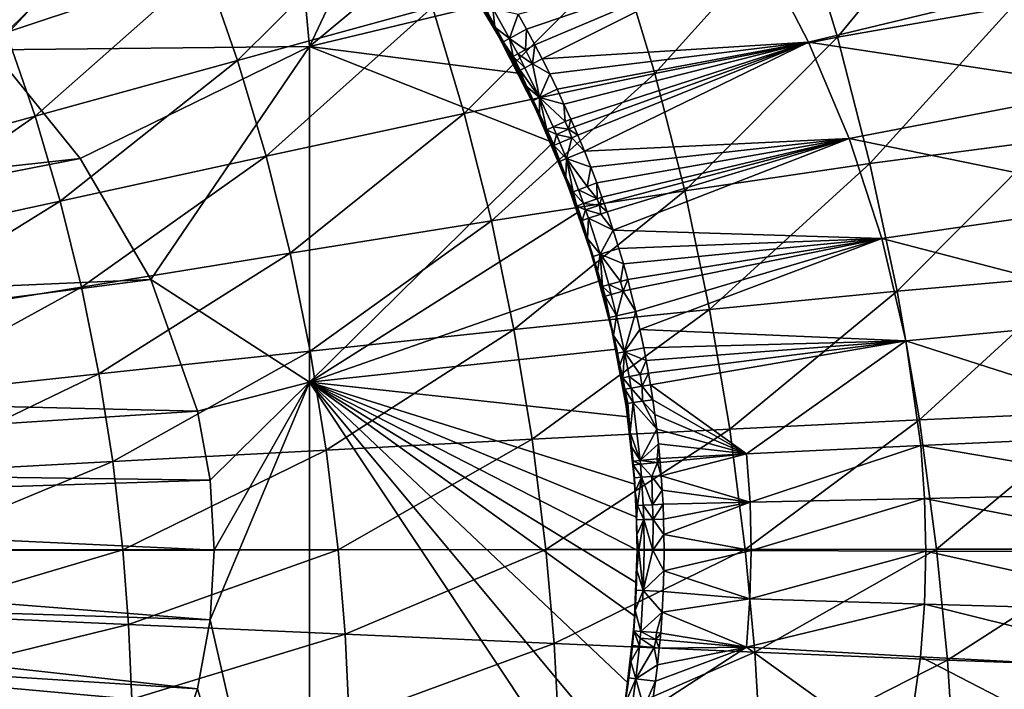
# Model space of a CAD drawing. Extents: x -280 to 280, y -185 to 185.
# Drawn here: x 111 to 181, y -10 to 37 of the extents above; entities that cross this region are included whole.
import ezdxf

# ---------------------------------------------------------------- set-up
doc = ezdxf.new("R2010")
doc.units = 0
doc.layers.get('0').update_dxf_attribs({"linetype": 'CONTINUOUS'})

msp = doc.modelspace()

# ---------------------------------------------------------------- linework, layer by layer
for points in [[(129.293, 57.257, 0.791), (108.8, 35.268, 0.791), (101.628, 42.139, 0.791)], [(108.8, 35.268, 0.791), (129.293, 57.257, 0.791), (131.308, 35.5, 0.791)], [(129.293, 57.257, 0.791), (137.243, 48.026, 0.791), (131.308, 35.5, 0.791)], [(121.242, 47.755, 75.647), (107.454, 42.31, 68.264), (109.791, 36.493, 68.36)], [(121.242, 47.755, 75.647), (109.791, 36.493, 68.36), (123.883, 41.196, 75.763)], [(131.308, 35.5, 0.791), (137.243, 48.026, 0.791), (140.651, 43.271, 0.791)], [(178.303, 47.69, 115.099), (166.087, 44.98, 104.058), (168.779, 36.152, 104.136)], [(178.303, 47.69, 115.099), (168.779, 36.152, 104.136), (181.203, 38.338, 115.142)], [(137.461, 45.687, 84.229), (123.883, 41.196, 75.763), (126.212, 34.513, 75.865)], [(137.461, 45.687, 84.229), (126.212, 34.513, 75.865), (140.051, 38.282, 84.343)], [(166.087, 44.98, 104.058), (153.347, 41.805, 93.777), (155.824, 33.593, 93.874)], [(166.087, 44.98, 104.058), (155.824, 33.593, 93.874), (168.779, 36.152, 104.136)], [(140.651, 43.271, 0.791), (143.676, 38.45, 0.791), (131.308, 35.5, 0.791)], [(146.316, 33.584, 0.791), (143.676, 38.45, 0.791), (141.276, 42.048, 4.763)], [(146.316, 33.584, 0.791), (141.276, 42.048, 4.763), (144.351, 36.998, 4.737)], [(141.276, 42.048, 4.763), (143.696, 38.136, 6.052), (144.351, 36.998, 4.737)], [(146.714, 36.728, 12.213), (146.12, 37.801, 12.21), (163.328, 42.396, 26.732)], [(147.309, 35.617, 12.215), (146.714, 36.728, 12.213), (163.328, 42.396, 26.732)], [(147.309, 35.617, 12.215), (163.328, 42.396, 26.732), (147.827, 34.618, 12.218)], [(166.722, 35.819, 26.964), (147.827, 34.618, 12.218), (163.328, 42.396, 26.732)], [(163.328, 42.396, 26.732), (184.943, 40.202, 44.366), (166.722, 35.819, 26.964)], [(153.347, 41.805, 93.777), (140.051, 38.282, 84.343), (142.304, 30.755, 84.441)], [(153.347, 41.805, 93.777), (142.304, 30.755, 84.441), (155.824, 33.593, 93.874)], [(123.883, 41.196, 75.763), (109.791, 36.493, 68.36), (111.849, 30.566, 68.445)], [(123.883, 41.196, 75.763), (111.849, 30.566, 68.445), (126.212, 34.513, 75.865)], [(166.722, 35.819, 26.964), (184.943, 40.202, 44.366), (188.216, 32.553, 44.824)], [(131.308, 35.5, 0.791), (143.676, 38.45, 0.791), (146.316, 33.584, 0.791)], [(140.051, 38.282, 84.343), (126.212, 34.513, 75.865), (128.234, 27.72, 75.952)], [(140.051, 38.282, 84.343), (128.234, 27.72, 75.952), (142.304, 30.755, 84.441)], [(144.351, 36.998, 4.737), (143.696, 38.136, 6.052), (146.524, 32.897, 6.028)], [(143.877, 37.915, 8.442), (146.524, 32.897, 6.028), (143.696, 38.136, 6.052)], [(144.334, 38.183, 10.534), (144.472, 36.871, 8.439), (143.877, 37.915, 8.442)], [(146.524, 32.897, 6.028), (143.877, 37.915, 8.442), (144.472, 36.871, 8.439)], [(145.516, 36.074, 10.534), (144.472, 36.871, 8.439), (144.334, 38.183, 10.534)], [(145.516, 36.074, 10.534), (144.334, 38.183, 10.534), (146.12, 37.801, 12.21)], [(145.516, 36.074, 10.534), (146.12, 37.801, 12.21), (146.714, 36.728, 12.213)], [(181.203, 38.338, 115.142), (168.779, 36.152, 104.136), (171.087, 27.205, 104.199)], [(181.203, 38.338, 115.142), (171.087, 27.205, 104.199), (183.696, 28.858, 115.175)], [(109.791, 36.493, 68.36), (97, 26.494, 62.197), (111.849, 30.566, 68.445)], [(148.575, 28.692, 0.791), (146.316, 33.584, 0.791), (144.351, 36.998, 4.737)], [(148.575, 28.692, 0.791), (144.351, 36.998, 4.737), (147.041, 31.838, 4.708)], [(144.351, 36.998, 4.737), (146.524, 32.897, 6.028), (147.041, 31.838, 4.708)], [(145.516, 36.074, 10.534), (145.053, 35.82, 8.436), (144.472, 36.871, 8.439)], [(146.524, 32.897, 6.028), (144.472, 36.871, 8.439), (145.053, 35.82, 8.436)], [(146.714, 36.728, 12.213), (146.639, 35.264, 11.472), (145.516, 36.074, 10.534)], [(146.639, 35.264, 11.472), (146.714, 36.728, 12.213), (147.309, 35.617, 12.215)], [(145.516, 36.074, 10.534), (145.759, 34.799, 9.485), (145.053, 35.82, 8.436)], [(145.759, 34.799, 9.485), (145.634, 34.732, 8.433), (145.053, 35.82, 8.436)], [(146.524, 32.897, 6.028), (145.053, 35.82, 8.436), (145.634, 34.732, 8.433)], [(146.639, 35.264, 11.472), (146.1, 34.98, 10.534), (145.516, 36.074, 10.534)], [(145.759, 34.799, 9.485), (145.516, 36.074, 10.534), (146.1, 34.98, 10.534)], [(148.362, 33.552, 12.221), (147.827, 34.618, 12.218), (166.722, 35.819, 26.964)], [(148.882, 32.478, 12.223), (148.362, 33.552, 12.221), (166.722, 35.819, 26.964)], [(166.722, 35.819, 26.964), (149.376, 31.419, 12.226), (148.882, 32.478, 12.223)], [(149.376, 31.419, 12.226), (166.722, 35.819, 26.964), (149.856, 30.354, 12.229)], [(150.099, 29.799, 12.23), (149.856, 30.354, 12.229), (166.722, 35.819, 26.964)], [(166.722, 35.819, 26.964), (150.354, 29.204, 12.232), (150.099, 29.799, 12.23)], [(150.354, 29.204, 12.232), (166.722, 35.819, 26.964), (150.825, 28.07, 12.235)], [(169.607, 28.977, 27.184), (150.825, 28.07, 12.235), (166.722, 35.819, 26.964)], [(168.779, 36.152, 104.136), (155.824, 33.593, 93.874), (157.943, 25.272, 93.951)], [(168.779, 36.152, 104.136), (157.943, 25.272, 93.951), (171.087, 27.205, 104.199)], [(166.722, 35.819, 26.964), (188.216, 32.553, 44.824), (169.607, 28.977, 27.184)], [(54.392, 20.885, 44.03), (108.8, 35.268, 0.791), (115.053, 27.557, 0.791)], [(108.8, 35.268, 0.791), (131.308, 35.5, 0.791), (115.053, 27.557, 0.791)], [(131.308, 35.5, 0.791), (120.058, 18.989, 0.791), (115.053, 27.557, 0.791)], [(131.308, 11.7, 0.791), (120.058, 18.989, 0.791), (131.308, 35.5, 0.791)], [(131.308, 35.5, 0.791), (146.316, 33.584, 0.791), (148.575, 28.692, 0.791)], [(131.308, 35.5, 0.791), (148.575, 28.692, 0.791), (131.308, 11.7, 0.791)], [(145.759, 34.799, 9.485), (146.1, 34.98, 10.534), (146.608, 33.995, 10.535)], [(146.1, 34.98, 10.534), (146.639, 35.264, 11.472), (147.151, 34.273, 11.473)], [(146.1, 34.98, 10.534), (147.151, 34.273, 11.473), (146.608, 33.995, 10.535)], [(147.151, 34.273, 11.473), (146.639, 35.264, 11.472), (147.309, 35.617, 12.215)], [(147.151, 34.273, 11.473), (147.309, 35.617, 12.215), (147.827, 34.618, 12.218)], [(126.212, 34.513, 75.865), (111.849, 30.566, 68.445), (113.63, 24.544, 68.518)], [(126.212, 34.513, 75.865), (113.63, 24.544, 68.518), (128.234, 27.72, 75.952)], [(146.139, 33.754, 8.429), (145.634, 34.732, 8.433), (145.759, 34.799, 9.485)], [(145.634, 34.732, 8.433), (146.139, 33.754, 8.429), (146.524, 32.897, 6.028)], [(146.139, 33.754, 8.429), (145.759, 34.799, 9.485), (146.264, 33.819, 9.483)], [(145.759, 34.799, 9.485), (146.608, 33.995, 10.535), (146.264, 33.819, 9.483)], [(147.151, 34.273, 11.473), (147.642, 31.888, 10.535), (146.608, 33.995, 10.535)], [(147.151, 34.273, 11.473), (147.827, 34.618, 12.218), (148.362, 33.552, 12.221)], [(147.151, 34.273, 11.473), (148.362, 33.552, 12.221), (147.642, 31.888, 10.535)], [(155.824, 33.593, 93.874), (142.304, 30.755, 84.441), (144.227, 23.13, 84.52)], [(155.824, 33.593, 93.874), (144.227, 23.13, 84.52), (157.943, 25.272, 93.951)], [(146.264, 33.819, 9.483), (146.661, 32.71, 8.426), (146.139, 33.754, 8.429)], [(146.661, 32.71, 8.426), (146.524, 32.897, 6.028), (146.139, 33.754, 8.429)], [(147.642, 31.888, 10.535), (146.264, 33.819, 9.483), (146.608, 33.995, 10.535)], [(146.661, 32.71, 8.426), (146.264, 33.819, 9.483), (147.642, 31.888, 10.535)], [(148.882, 32.478, 12.223), (147.642, 31.888, 10.535), (148.362, 33.552, 12.221)], [(147.041, 31.838, 4.708), (146.524, 32.897, 6.028), (148.952, 27.536, 6.001)], [(146.524, 32.897, 6.028), (147.168, 31.659, 8.423), (148.952, 27.536, 6.001)], [(147.168, 31.659, 8.423), (146.524, 32.897, 6.028), (146.661, 32.71, 8.426)], [(147.642, 31.888, 10.535), (147.168, 31.659, 8.423), (146.661, 32.71, 8.426)], [(148.882, 32.478, 12.223), (149.376, 31.419, 12.226), (147.642, 31.888, 10.535)], [(169.607, 28.977, 27.184), (188.216, 32.553, 44.824), (190.867, 24.621, 45.23)], [(150.458, 23.793, 0.791), (148.575, 28.692, 0.791), (147.041, 31.838, 4.708)], [(150.458, 23.793, 0.791), (147.041, 31.838, 4.708), (149.334, 26.585, 4.677)], [(147.041, 31.838, 4.708), (148.952, 27.536, 6.001), (149.334, 26.585, 4.677)], [(147.642, 31.888, 10.535), (147.65, 30.623, 8.419), (147.168, 31.659, 8.423)], [(147.168, 31.659, 8.423), (147.65, 30.623, 8.419), (148.952, 27.536, 6.001)], [(148.16, 29.6, 8.987), (147.65, 30.623, 8.419), (147.642, 31.888, 10.535)], [(148.16, 29.6, 8.987), (147.642, 31.888, 10.535), (148.597, 29.796, 10.535)], [(149.464, 30.18, 11.849), (148.597, 29.796, 10.535), (147.642, 31.888, 10.535)], [(147.642, 31.888, 10.535), (149.376, 31.419, 12.226), (149.464, 30.18, 11.849)], [(142.304, 30.755, 84.441), (128.234, 27.72, 75.952), (129.953, 20.84, 76.024)], [(142.304, 30.755, 84.441), (129.953, 20.84, 76.024), (144.227, 23.13, 84.52)], [(149.376, 31.419, 12.226), (149.856, 30.354, 12.229), (149.464, 30.18, 11.849)], [(111.849, 30.566, 68.445), (97, 26.494, 62.197), (98.532, 21.266, 62.254)], [(111.849, 30.566, 68.445), (98.532, 21.266, 62.254), (113.63, 24.544, 68.518)], [(148.16, 29.6, 8.987), (148.118, 29.581, 8.416), (147.65, 30.623, 8.419)], [(148.952, 27.536, 6.001), (147.65, 30.623, 8.419), (148.118, 29.581, 8.416)], [(148.597, 29.796, 10.535), (149.464, 30.18, 11.849), (149.705, 29.628, 11.85)], [(149.705, 29.628, 11.85), (149.464, 30.18, 11.849), (149.856, 30.354, 12.229)], [(149.705, 29.628, 11.85), (149.856, 30.354, 12.229), (150.099, 29.799, 12.23)], [(148.16, 29.6, 8.987), (148.355, 29.039, 8.414), (148.118, 29.581, 8.416)], [(148.952, 27.536, 6.001), (148.118, 29.581, 8.416), (148.355, 29.039, 8.414)], [(148.16, 29.6, 8.987), (148.597, 29.796, 10.535), (148.835, 29.25, 10.535)], [(148.16, 29.6, 8.987), (148.835, 29.25, 10.535), (148.65, 28.478, 9.023)], [(148.355, 29.039, 8.414), (148.16, 29.6, 8.987), (148.65, 28.478, 9.023)], [(148.597, 29.796, 10.535), (149.705, 29.628, 11.85), (148.835, 29.25, 10.535)], [(149.933, 29.026, 11.823), (148.835, 29.25, 10.535), (149.705, 29.628, 11.85)], [(150.099, 29.799, 12.23), (150.354, 29.204, 12.232), (149.705, 29.628, 11.85)], [(150.354, 29.204, 12.232), (149.933, 29.026, 11.823), (149.705, 29.628, 11.85)], [(150.458, 23.793, 0.791), (131.308, 11.7, 0.791), (148.575, 28.692, 0.791)], [(148.65, 28.478, 9.023), (148.603, 28.457, 8.412), (148.355, 29.039, 8.414)], [(148.952, 27.536, 6.001), (148.355, 29.039, 8.414), (148.603, 28.457, 8.412)], [(148.835, 29.25, 10.535), (149.084, 28.665, 10.535), (148.65, 28.478, 9.023)], [(148.65, 28.478, 9.023), (149.084, 28.665, 10.535), (149.545, 27.549, 10.535)], [(149.933, 29.026, 11.823), (149.084, 28.665, 10.535), (148.835, 29.25, 10.535)], [(149.933, 29.026, 11.823), (149.545, 27.549, 10.535), (149.084, 28.665, 10.535)], [(150.825, 28.07, 12.235), (149.545, 27.549, 10.535), (149.933, 29.026, 11.823)], [(150.354, 29.204, 12.232), (150.825, 28.07, 12.235), (149.933, 29.026, 11.823)], [(150.825, 28.07, 12.235), (169.607, 28.977, 27.184), (151.27, 26.951, 12.238)], [(151.27, 26.951, 12.238), (169.607, 28.977, 27.184), (151.699, 25.825, 12.241)], [(151.699, 25.825, 12.241), (169.607, 28.977, 27.184), (152.062, 24.828, 12.243)], [(152.062, 24.828, 12.243), (169.607, 28.977, 27.184), (152.223, 24.373, 12.245)], [(152.223, 24.373, 12.245), (169.607, 28.977, 27.184), (152.432, 23.769, 12.246)], [(152.86, 22.478, 12.249), (152.432, 23.769, 12.246), (169.607, 28.977, 27.184)], [(169.607, 28.977, 27.184), (171.931, 21.899, 27.379), (152.86, 22.478, 12.249)], [(169.607, 28.977, 27.184), (190.867, 24.621, 45.23), (171.931, 21.899, 27.379)], [(183.696, 28.858, 115.175), (171.087, 27.205, 104.199), (173.023, 18.162, 104.244)], [(183.696, 28.858, 115.175), (173.023, 18.162, 104.244), (185.794, 19.275, 115.197)], [(148.65, 28.478, 9.023), (149.062, 27.349, 8.408), (148.603, 28.457, 8.412)], [(148.952, 27.536, 6.001), (148.603, 28.457, 8.412), (149.062, 27.349, 8.408)], [(149.545, 27.549, 10.535), (149.062, 27.349, 8.408), (148.65, 28.478, 9.023)], [(151.27, 26.951, 12.238), (149.545, 27.549, 10.535), (150.825, 28.07, 12.235)], [(54.392, 20.885, 44.03), (115.053, 27.557, 0.791), (57.224, 16.248, 44.873)], [(57.224, 16.248, 44.873), (115.053, 27.557, 0.791), (120.058, 18.989, 0.791)], [(128.234, 27.72, 75.952), (113.63, 24.544, 68.518), (115.139, 18.444, 68.578)], [(128.234, 27.72, 75.952), (115.139, 18.444, 68.578), (129.953, 20.84, 76.024)], [(150.96, 22.076, 5.972), (149.334, 26.585, 4.677), (148.952, 27.536, 6.001)], [(148.952, 27.536, 6.001), (149.496, 26.255, 8.405), (150.96, 22.076, 5.972)], [(148.952, 27.536, 6.001), (149.062, 27.349, 8.408), (149.496, 26.255, 8.405)], [(149.545, 27.549, 10.535), (149.496, 26.255, 8.405), (149.062, 27.349, 8.408)], [(149.545, 27.549, 10.535), (150.027, 25.199, 9.411), (149.496, 26.255, 8.405)], [(149.545, 27.549, 10.535), (150.401, 25.34, 10.536), (150.027, 25.199, 9.411)], [(151.014, 25.569, 11.533), (150.401, 25.34, 10.536), (149.545, 27.549, 10.535)], [(151.27, 26.951, 12.238), (151.014, 25.569, 11.533), (149.545, 27.549, 10.535)], [(151.971, 18.906, 0.791), (150.458, 23.793, 0.791), (149.334, 26.585, 4.677)], [(151.971, 18.906, 0.791), (149.334, 26.585, 4.677), (151.219, 21.264, 4.644)], [(150.96, 22.076, 5.972), (151.219, 21.264, 4.644), (149.334, 26.585, 4.677)], [(151.699, 25.825, 12.241), (151.014, 25.569, 11.533), (151.27, 26.951, 12.238)], [(171.087, 27.205, 104.199), (157.943, 25.272, 93.951), (159.712, 16.863, 94.009)], [(171.087, 27.205, 104.199), (159.712, 16.863, 94.009), (173.023, 18.162, 104.244)], [(150.027, 25.199, 9.411), (149.914, 25.155, 8.401), (149.496, 26.255, 8.405)], [(150.96, 22.076, 5.972), (149.496, 26.255, 8.405), (149.914, 25.155, 8.401)], [(157.943, 25.272, 93.951), (144.227, 23.13, 84.52), (145.825, 15.425, 84.58)], [(157.943, 25.272, 93.951), (145.825, 15.425, 84.58), (159.712, 16.863, 94.009)], [(150.027, 25.199, 9.411), (150.295, 24.192, 8.857), (149.914, 25.155, 8.401)], [(150.295, 24.192, 8.857), (150.268, 24.182, 8.398), (149.914, 25.155, 8.401)], [(150.96, 22.076, 5.972), (149.914, 25.155, 8.401), (150.268, 24.182, 8.398)], [(150.756, 24.36, 10.536), (150.027, 25.199, 9.411), (150.401, 25.34, 10.536)], [(150.756, 24.36, 10.536), (150.295, 24.192, 8.857), (150.027, 25.199, 9.411)], [(150.401, 25.34, 10.536), (151.014, 25.569, 11.533), (151.735, 24.711, 11.943)], [(150.401, 25.34, 10.536), (151.735, 24.711, 11.943), (150.756, 24.36, 10.536)], [(151.699, 25.825, 12.241), (151.735, 24.711, 11.943), (151.014, 25.569, 11.533)], [(151.735, 24.711, 11.943), (151.699, 25.825, 12.241), (152.062, 24.828, 12.243)], [(113.63, 24.544, 68.518), (98.532, 21.266, 62.254), (99.822, 15.972, 62.301)], [(113.63, 24.544, 68.518), (99.822, 15.972, 62.301), (115.139, 18.444, 68.578)], [(150.756, 24.36, 10.536), (151.735, 24.711, 11.943), (151.895, 24.258, 11.944)], [(152.062, 24.828, 12.243), (151.895, 24.258, 11.944), (151.735, 24.711, 11.943)], [(152.062, 24.828, 12.243), (152.223, 24.373, 12.245), (151.895, 24.258, 11.944)], [(171.931, 21.899, 27.379), (190.867, 24.621, 45.23), (192.832, 16.448, 45.557)], [(131.308, 11.7, 0.791), (150.458, 23.793, 0.791), (151.971, 18.906, 0.791)], [(150.295, 24.192, 8.857), (150.425, 23.737, 8.396), (150.268, 24.182, 8.398)], [(150.96, 22.076, 5.972), (150.268, 24.182, 8.398), (150.425, 23.737, 8.396)], [(150.756, 24.36, 10.536), (150.914, 23.912, 10.536), (150.295, 24.192, 8.857)], [(150.672, 23.164, 9.003), (150.295, 24.192, 8.857), (150.914, 23.912, 10.536)], [(150.672, 23.164, 9.003), (150.425, 23.737, 8.396), (150.295, 24.192, 8.857)], [(150.672, 23.164, 9.003), (150.914, 23.912, 10.536), (151.118, 23.319, 10.536)], [(150.756, 24.36, 10.536), (151.895, 24.258, 11.944), (150.914, 23.912, 10.536)], [(152.001, 23.622, 11.84), (150.914, 23.912, 10.536), (151.895, 24.258, 11.944)], [(152.001, 23.622, 11.84), (151.118, 23.319, 10.536), (150.914, 23.912, 10.536)], [(151.895, 24.258, 11.944), (152.223, 24.373, 12.245), (152.432, 23.769, 12.246)], [(152.001, 23.622, 11.84), (151.895, 24.258, 11.944), (152.432, 23.769, 12.246)], [(152.86, 22.478, 12.249), (152.001, 23.622, 11.84), (152.432, 23.769, 12.246)], [(144.227, 23.13, 84.52), (129.953, 20.84, 76.024), (131.374, 13.889, 76.078)], [(144.227, 23.13, 84.52), (131.374, 13.889, 76.078), (145.825, 15.425, 84.58)], [(150.672, 23.164, 9.003), (150.628, 23.148, 8.394), (150.425, 23.737, 8.396)], [(150.96, 22.076, 5.972), (150.425, 23.737, 8.396), (150.628, 23.148, 8.394)], [(150.672, 23.164, 9.003), (151.045, 21.888, 8.39), (150.628, 23.148, 8.394)], [(150.628, 23.148, 8.394), (151.045, 21.888, 8.39), (150.96, 22.076, 5.972)], [(151.118, 23.319, 10.536), (151.045, 21.888, 8.39), (150.672, 23.164, 9.003)], [(151.933, 20.775, 10.536), (151.045, 21.888, 8.39), (151.118, 23.319, 10.536)], [(152.86, 22.478, 12.249), (151.118, 23.319, 10.536), (152.001, 23.622, 11.84)], [(152.86, 22.478, 12.249), (151.933, 20.775, 10.536), (151.118, 23.319, 10.536)], [(151.933, 20.775, 10.536), (152.86, 22.478, 12.249), (153.266, 21.181, 12.253)], [(153.266, 21.181, 12.253), (152.86, 22.478, 12.249), (171.931, 21.899, 27.379)], [(151.219, 21.264, 4.644), (150.96, 22.076, 5.972), (152.532, 16.543, 5.944)], [(151.439, 20.622, 8.386), (152.532, 16.543, 5.944), (150.96, 22.076, 5.972)], [(150.96, 22.076, 5.972), (151.045, 21.888, 8.39), (151.439, 20.622, 8.386)], [(151.933, 20.775, 10.536), (151.439, 20.622, 8.386), (151.045, 21.888, 8.39)], [(153.589, 20.085, 12.255), (153.266, 21.181, 12.253), (171.931, 21.899, 27.379)], [(171.931, 21.899, 27.379), (153.896, 18.985, 12.258), (153.589, 20.085, 12.255)], [(154.083, 18.28, 12.26), (153.896, 18.985, 12.258), (171.931, 21.899, 27.379)], [(154.083, 18.28, 12.26), (171.931, 21.899, 27.379), (154.471, 16.724, 12.263)], [(154.768, 15.429, 12.266), (154.471, 16.724, 12.263), (171.931, 21.899, 27.379)], [(171.931, 21.899, 27.379), (173.64, 14.624, 27.536), (154.768, 15.429, 12.266)], [(171.931, 21.899, 27.379), (192.832, 16.448, 45.557), (173.64, 14.624, 27.536)], [(153.125, 14.048, 0.791), (151.971, 18.906, 0.791), (151.219, 21.264, 4.644)], [(153.125, 14.048, 0.791), (151.219, 21.264, 4.644), (152.686, 15.896, 4.608)], [(151.219, 21.264, 4.644), (152.532, 16.543, 5.944), (152.686, 15.896, 4.608)], [(153.266, 21.181, 12.253), (153.589, 20.085, 12.255), (151.933, 20.775, 10.536)], [(129.953, 20.84, 76.024), (115.139, 18.444, 68.578), (116.378, 12.282, 68.623)], [(129.953, 20.84, 76.024), (116.378, 12.282, 68.623), (131.374, 13.889, 76.078)], [(151.933, 20.775, 10.536), (151.754, 19.553, 8.383), (151.439, 20.622, 8.386)], [(152.532, 16.543, 5.944), (151.439, 20.622, 8.386), (151.754, 19.553, 8.383)], [(152.107, 18.496, 9.08), (151.754, 19.553, 8.383), (151.933, 20.775, 10.536)], [(152.107, 18.496, 9.08), (151.933, 20.775, 10.536), (152.548, 18.617, 10.536)], [(153.393, 18.848, 11.786), (152.548, 18.617, 10.536), (151.933, 20.775, 10.536)], [(153.589, 20.085, 12.255), (153.393, 18.848, 11.786), (151.933, 20.775, 10.536)], [(153.393, 18.848, 11.786), (153.589, 20.085, 12.255), (153.896, 18.985, 12.258)], [(57.224, 16.248, 44.873), (120.058, 18.989, 0.791), (59.457, 11.157, 45.572)], [(59.457, 11.157, 45.572), (120.058, 18.989, 0.791), (123.38, 9.642, 0.791)], [(123.38, 9.642, 0.791), (120.058, 18.989, 0.791), (131.308, 11.7, 0.791)], [(131.308, 11.7, 0.791), (151.971, 18.906, 0.791), (153.125, 14.048, 0.791)], [(152.107, 18.496, 9.08), (152.052, 18.48, 8.379), (151.754, 19.553, 8.383)], [(152.532, 16.543, 5.944), (151.754, 19.553, 8.383), (152.052, 18.48, 8.379)], [(153.579, 18.148, 11.787), (153.393, 18.848, 11.786), (153.896, 18.985, 12.258)], [(153.579, 18.148, 11.787), (153.896, 18.985, 12.258), (154.083, 18.28, 12.26)], [(185.794, 19.275, 115.197), (173.023, 18.162, 104.244), (174.597, 9.035, 104.272)], [(185.794, 19.275, 115.197), (174.597, 9.035, 104.272), (187.51, 9.599, 115.208)], [(115.139, 18.444, 68.578), (99.822, 15.972, 62.301), (100.874, 10.625, 62.336)], [(115.139, 18.444, 68.578), (100.874, 10.625, 62.336), (116.378, 12.282, 68.623)], [(152.234, 17.792, 8.377), (152.052, 18.48, 8.379), (152.107, 18.496, 9.08)], [(152.532, 16.543, 5.944), (152.052, 18.48, 8.379), (152.234, 17.792, 8.377)], [(152.107, 18.496, 9.08), (152.548, 18.617, 10.536), (152.731, 17.925, 10.536)], [(152.234, 17.792, 8.377), (152.107, 18.496, 9.08), (152.289, 17.808, 9.079)], [(152.107, 18.496, 9.08), (152.731, 17.925, 10.536), (152.289, 17.808, 9.079)], [(152.548, 18.617, 10.536), (153.393, 18.848, 11.786), (153.579, 18.148, 11.787)], [(152.548, 18.617, 10.536), (153.579, 18.148, 11.787), (152.731, 17.925, 10.536)], [(153.579, 18.148, 11.787), (154.083, 18.28, 12.26), (154.471, 16.724, 12.263)], [(152.289, 17.808, 9.079), (152.611, 16.276, 8.373), (152.234, 17.792, 8.377)], [(152.532, 16.543, 5.944), (152.234, 17.792, 8.377), (152.611, 16.276, 8.373)], [(153.11, 16.398, 10.536), (152.289, 17.808, 9.079), (152.731, 17.925, 10.536)], [(153.11, 16.398, 10.536), (152.611, 16.276, 8.373), (152.289, 17.808, 9.079)], [(153.579, 18.148, 11.787), (153.11, 16.398, 10.536), (152.731, 17.925, 10.536)], [(153.579, 18.148, 11.787), (154.471, 16.724, 12.263), (153.11, 16.398, 10.536)], [(173.023, 18.162, 104.244), (159.712, 16.863, 94.009), (161.142, 8.377, 94.046)], [(173.023, 18.162, 104.244), (161.142, 8.377, 94.046), (174.597, 9.035, 104.272)], [(159.712, 16.863, 94.009), (145.825, 15.425, 84.58), (147.107, 7.651, 84.618)], [(159.712, 16.863, 94.009), (147.107, 7.651, 84.618), (161.142, 8.377, 94.046)], [(152.686, 15.896, 4.608), (152.532, 16.543, 5.944), (153.659, 10.966, 5.917)], [(153.659, 10.966, 5.917), (152.532, 16.543, 5.944), (152.899, 15.014, 8.369)], [(152.532, 16.543, 5.944), (152.611, 16.276, 8.373), (152.899, 15.014, 8.369)], [(153.11, 16.398, 10.536), (152.899, 15.014, 8.369), (152.611, 16.276, 8.373)], [(153.11, 16.398, 10.536), (153.666, 13.851, 10.536), (152.899, 15.014, 8.369)], [(153.666, 13.851, 10.536), (153.11, 16.398, 10.536), (154.471, 16.724, 12.263)], [(153.666, 13.851, 10.536), (154.471, 16.724, 12.263), (154.768, 15.429, 12.266)], [(173.64, 14.624, 27.536), (192.832, 16.448, 45.557), (194.046, 8.097, 45.772)], [(145.825, 15.425, 84.58), (131.374, 13.889, 76.078), (132.506, 6.876, 76.113)], [(145.825, 15.425, 84.58), (132.506, 6.876, 76.113), (147.107, 7.651, 84.618)], [(153.931, 9.235, 0.791), (153.125, 14.048, 0.791), (152.686, 15.896, 4.608)], [(153.931, 9.235, 0.791), (152.686, 15.896, 4.608), (153.731, 10.511, 4.57)], [(152.686, 15.896, 4.608), (153.659, 10.966, 5.917), (153.731, 10.511, 4.57)], [(155.041, 14.129, 12.268), (153.666, 13.851, 10.536), (154.768, 15.429, 12.266)], [(155.041, 14.129, 12.268), (154.768, 15.429, 12.266), (173.64, 14.624, 27.536)], [(153.666, 13.851, 10.536), (153.165, 13.747, 8.366), (152.899, 15.014, 8.369)], [(153.659, 10.966, 5.917), (152.899, 15.014, 8.369), (153.165, 13.747, 8.366)], [(153.125, 14.048, 0.791), (153.931, 9.235, 0.791), (131.308, 11.7, 0.791)], [(155.041, 14.129, 12.268), (155.215, 13.237, 12.27), (153.666, 13.851, 10.536)], [(173.64, 14.624, 27.536), (155.215, 13.237, 12.27), (155.041, 14.129, 12.268)], [(155.215, 13.237, 12.27), (173.64, 14.624, 27.536), (155.378, 12.343, 12.272)], [(173.64, 14.624, 27.536), (155.52, 11.508, 12.273), (155.378, 12.343, 12.272)], [(173.64, 14.624, 27.536), (162.339, 6.625, 17.196), (155.52, 11.508, 12.273)], [(162.339, 6.625, 17.196), (173.64, 14.624, 27.536), (174.69, 7.207, 27.64)], [(173.64, 14.624, 27.536), (194.046, 8.097, 45.772), (174.69, 7.207, 27.64)], [(131.374, 13.889, 76.078), (116.378, 12.282, 68.623), (117.355, 6.067, 68.653)], [(131.374, 13.889, 76.078), (117.355, 6.067, 68.653), (132.506, 6.876, 76.113)], [(153.666, 13.851, 10.536), (153.334, 12.878, 8.364), (153.165, 13.747, 8.366)], [(153.659, 10.966, 5.917), (153.165, 13.747, 8.366), (153.334, 12.878, 8.364)], [(153.563, 12.021, 9.184), (153.334, 12.878, 8.364), (153.666, 13.851, 10.536)], [(153.666, 13.851, 10.536), (153.993, 12.098, 10.536), (153.563, 12.021, 9.184)], [(154.782, 12.238, 11.711), (153.993, 12.098, 10.536), (153.666, 13.851, 10.536)], [(155.215, 13.237, 12.27), (154.782, 12.238, 11.711), (153.666, 13.851, 10.536)], [(153.563, 12.021, 9.184), (153.492, 12.008, 8.362), (153.334, 12.878, 8.364)], [(153.659, 10.966, 5.917), (153.334, 12.878, 8.364), (153.492, 12.008, 8.362)], [(154.782, 12.238, 11.711), (155.215, 13.237, 12.27), (155.378, 12.343, 12.272)], [(116.378, 12.282, 68.623), (100.874, 10.625, 62.336), (101.692, 5.232, 62.36)], [(116.378, 12.282, 68.623), (101.692, 5.232, 62.36), (117.355, 6.067, 68.653)], [(153.629, 11.194, 8.36), (153.492, 12.008, 8.362), (153.563, 12.021, 9.184)], [(153.659, 10.966, 5.917), (153.492, 12.008, 8.362), (153.629, 11.194, 8.36)], [(153.563, 12.021, 9.184), (153.993, 12.098, 10.536), (154.132, 11.279, 10.536)], [(153.629, 11.194, 8.36), (153.563, 12.021, 9.184), (153.7, 11.207, 9.183)], [(153.563, 12.021, 9.184), (154.132, 11.279, 10.536), (153.7, 11.207, 9.183)], [(154.922, 11.41, 11.712), (153.993, 12.098, 10.536), (154.782, 12.238, 11.711)], [(154.922, 11.41, 11.712), (154.132, 11.279, 10.536), (153.993, 12.098, 10.536)], [(154.782, 12.238, 11.711), (155.378, 12.343, 12.272), (154.922, 11.41, 11.712)], [(154.922, 11.41, 11.712), (155.378, 12.343, 12.272), (155.52, 11.508, 12.273)], [(131.308, 11.7, 0.791), (124.26, 4.756, 0.791), (123.38, 9.642, 0.791)], [(131.308, 11.7, 0.791), (131.308, -35.9, 0.791), (124.26, -5.155, 0.791)], [(124.26, -5.155, 0.791), (124.558, -0.2, 0.791), (131.308, 11.7, 0.791)], [(131.308, 11.7, 0.791), (124.558, -0.2, 0.791), (124.26, 4.756, 0.791)], [(151.971, -19.306, 0.791), (131.308, 11.7, 0.791), (153.125, -14.448, 0.791)], [(131.308, 11.7, 0.791), (153.931, -9.634, 0.791), (153.125, -14.448, 0.791)], [(154.404, -4.881, 0.791), (131.308, 11.7, 0.791), (154.52, -2.53, 0.791)], [(131.308, -35.9, 0.791), (131.308, 11.7, 0.791), (151.971, -19.306, 0.791)], [(154.52, -2.53, 0.791), (131.308, 11.7, 0.791), (154.558, -0.2, 0.791)], [(153.931, -9.634, 0.791), (131.308, 11.7, 0.791), (154.404, -4.881, 0.791)], [(131.308, 11.7, 0.791), (153.931, 9.235, 0.791), (154.404, 4.481, 0.791)], [(131.308, 11.7, 0.791), (154.404, 4.481, 0.791), (154.52, 2.131, 0.791)], [(131.308, 11.7, 0.791), (154.52, 2.131, 0.791), (154.558, -0.2, 0.791)], [(153.7, 11.207, 9.183), (153.788, 10.175, 8.358), (153.629, 11.194, 8.36)], [(153.659, 10.966, 5.917), (153.629, 11.194, 8.36), (153.788, 10.175, 8.358)], [(153.7, 11.207, 9.183), (154.132, 11.279, 10.536), (154.291, 10.252, 10.536)], [(153.788, 10.175, 8.358), (153.7, 11.207, 9.183), (153.899, 10.192, 9.389)], [(153.7, 11.207, 9.183), (154.291, 10.252, 10.536), (153.899, 10.192, 9.389)], [(154.946, 10.351, 11.554), (154.132, 11.279, 10.536), (154.922, 11.41, 11.712)], [(154.946, 10.351, 11.554), (154.291, 10.252, 10.536), (154.132, 11.279, 10.536)], [(155.52, 11.508, 12.273), (155.684, 10.461, 12.275), (154.922, 11.41, 11.712)], [(154.922, 11.41, 11.712), (155.684, 10.461, 12.275), (154.946, 10.351, 11.554)], [(162.339, 6.625, 17.196), (155.684, 10.461, 12.275), (155.52, 11.508, 12.273)], [(59.457, 11.157, 45.572), (123.38, 9.642, 0.791), (60.925, 5.63, 46.051)], [(153.731, 10.511, 4.57), (153.659, 10.966, 5.917), (154.353, 5.136, 4.53)], [(153.659, 10.966, 5.917), (153.932, 9.16, 8.356), (154.317, 5.59, 7.125)], [(153.659, 10.966, 5.917), (154.317, 5.59, 7.125), (154.353, 5.136, 4.53)], [(153.659, 10.966, 5.917), (153.788, 10.175, 8.358), (153.932, 9.16, 8.356)], [(154.404, 4.481, 0.791), (153.931, 9.235, 0.791), (153.731, 10.511, 4.57)], [(154.404, 4.481, 0.791), (153.731, 10.511, 4.57), (154.353, 5.136, 4.53)], [(153.899, 10.192, 9.389), (153.932, 9.16, 8.356), (153.788, 10.175, 8.358)], [(154.291, 10.252, 10.536), (154.061, 8.144, 8.354), (153.899, 10.192, 9.389)], [(153.899, 10.192, 9.389), (154.061, 8.144, 8.354), (153.932, 9.16, 8.356)], [(154.291, 10.252, 10.536), (154.779, 6.154, 10.536), (154.061, 8.144, 8.354)], [(154.946, 10.351, 11.554), (155.964, 8.375, 12.278), (154.291, 10.252, 10.536)], [(155.964, 8.375, 12.278), (154.779, 6.154, 10.536), (154.291, 10.252, 10.536)], [(154.946, 10.351, 11.554), (155.684, 10.461, 12.275), (155.831, 9.419, 12.276)], [(155.831, 9.419, 12.276), (155.964, 8.375, 12.278), (154.946, 10.351, 11.554)], [(155.684, 10.461, 12.275), (162.339, 6.625, 17.196), (155.831, 9.419, 12.276)], [(60.925, 5.63, 46.051), (123.38, 9.642, 0.791), (124.26, 4.756, 0.791)], [(154.317, 5.59, 7.125), (153.932, 9.16, 8.356), (154.061, 8.144, 8.354)], [(155.964, 8.375, 12.278), (155.831, 9.419, 12.276), (162.339, 6.625, 17.196)], [(187.51, 9.599, 115.208), (174.597, 9.035, 104.272), (175.818, -0.148, 104.28)], [(187.51, 9.599, 115.208), (175.818, -0.148, 104.28), (188.853, -0.138, 115.207)], [(174.597, 9.035, 104.272), (161.142, 8.377, 94.046), (162.239, -0.158, 94.059)], [(174.597, 9.035, 104.272), (162.239, -0.158, 94.059), (175.818, -0.148, 104.28)], [(161.142, 8.377, 94.046), (147.107, 7.651, 84.618), (148.079, -0.167, 84.633)], [(161.142, 8.377, 94.046), (148.079, -0.167, 84.633), (162.239, -0.158, 94.059)], [(154.779, 6.154, 10.536), (154.175, 7.126, 8.352), (154.061, 8.144, 8.354)], [(154.317, 5.59, 7.125), (154.061, 8.144, 8.354), (154.175, 7.126, 8.352)], [(155.964, 8.375, 12.278), (156.082, 7.329, 12.279), (154.779, 6.154, 10.536)], [(162.339, 6.625, 17.196), (156.082, 7.329, 12.279), (155.964, 8.375, 12.278)], [(174.69, 7.207, 27.64), (194.046, 8.097, 45.772), (194.354, 3.879, 45.827)], [(147.107, 7.651, 84.618), (132.506, 6.876, 76.113), (133.351, -0.175, 76.128)], [(147.107, 7.651, 84.618), (133.351, -0.175, 76.128), (148.079, -0.167, 84.633)], [(154.779, 6.154, 10.536), (154.274, 6.107, 8.35), (154.175, 7.126, 8.352)], [(154.317, 5.59, 7.125), (154.175, 7.126, 8.352), (154.274, 6.107, 8.35)], [(156.082, 7.329, 12.279), (155.985, 6.264, 12.115), (154.779, 6.154, 10.536)], [(156.082, 7.329, 12.279), (156.184, 6.282, 12.28), (155.985, 6.264, 12.115)], [(162.339, 6.625, 17.196), (156.184, 6.282, 12.28), (156.082, 7.329, 12.279)], [(162.576, 3.2, 17.206), (162.339, 6.625, 17.196), (174.69, 7.207, 27.64)], [(162.576, 3.2, 17.206), (174.69, 7.207, 27.64), (174.955, 3.465, 27.666)], [(174.69, 7.207, 27.64), (194.354, 3.879, 45.827), (174.955, 3.465, 27.666)], [(132.506, 6.876, 76.113), (117.355, 6.067, 68.653), (118.071, -0.183, 68.666)], [(132.506, 6.876, 76.113), (118.071, -0.183, 68.666), (133.351, -0.175, 76.128)], [(162.339, 6.625, 17.196), (156.208, 6.016, 12.28), (156.184, 6.282, 12.28)], [(156.208, 6.016, 12.28), (162.339, 6.625, 17.196), (156.284, 5.063, 12.281)], [(162.339, 6.625, 17.196), (162.576, 3.2, 17.206), (156.284, 5.063, 12.281)], [(60.925, 5.63, 46.051), (124.26, 4.756, 0.791), (61.313, 2.738, 46.18)], [(117.355, 6.067, 68.653), (101.692, 5.232, 62.36), (102.279, -0.189, 62.371)], [(117.355, 6.067, 68.653), (102.279, -0.189, 62.371), (118.071, -0.183, 68.666)], [(154.274, 6.107, 8.35), (154.779, 6.154, 10.536), (154.801, 5.893, 10.536)], [(154.274, 6.107, 8.35), (154.801, 5.893, 10.536), (154.297, 5.848, 8.35)], [(154.317, 5.59, 7.125), (154.274, 6.107, 8.35), (154.297, 5.848, 8.35)], [(154.297, 5.848, 8.35), (154.801, 5.893, 10.536), (154.876, 4.959, 10.536)], [(154.297, 5.848, 8.35), (154.876, 4.959, 10.536), (154.371, 4.921, 8.349)], [(154.317, 5.59, 7.125), (154.297, 5.848, 8.35), (154.371, 4.921, 8.349)], [(154.353, 5.136, 4.53), (154.317, 5.59, 7.125), (154.498, 2.693, 7.118)], [(154.498, 2.693, 7.118), (154.317, 5.59, 7.125), (154.436, 3.94, 8.348)], [(154.317, 5.59, 7.125), (154.371, 4.921, 8.349), (154.436, 3.94, 8.348)], [(154.779, 6.154, 10.536), (155.985, 6.264, 12.115), (156.009, 5.999, 12.116)], [(154.779, 6.154, 10.536), (156.009, 5.999, 12.116), (154.801, 5.893, 10.536)], [(154.801, 5.893, 10.536), (156.009, 5.999, 12.116), (155.605, 5.013, 11.637)], [(155.605, 5.013, 11.637), (154.876, 4.959, 10.536), (154.801, 5.893, 10.536)], [(155.605, 5.013, 11.637), (156.009, 5.999, 12.116), (156.284, 5.063, 12.281)], [(156.009, 5.999, 12.116), (155.985, 6.264, 12.115), (156.184, 6.282, 12.28)], [(156.009, 5.999, 12.116), (156.184, 6.282, 12.28), (156.208, 6.016, 12.28)], [(156.009, 5.999, 12.116), (156.208, 6.016, 12.28), (156.284, 5.063, 12.281)], [(154.52, 2.131, 0.791), (154.404, 4.481, 0.791), (154.353, 5.136, 4.53)], [(154.52, 2.131, 0.791), (154.353, 5.136, 4.53), (154.507, 2.461, 4.509)], [(154.353, 5.136, 4.53), (154.498, 2.693, 7.118), (154.507, 2.461, 4.509)], [(154.876, 4.959, 10.536), (154.436, 3.94, 8.348), (154.371, 4.921, 8.349)], [(154.593, 2.963, 9.371), (154.436, 3.94, 8.348), (154.876, 4.959, 10.536)], [(154.992, 2.981, 10.536), (154.593, 2.963, 9.371), (154.876, 4.959, 10.536)], [(155.663, 3.012, 11.568), (154.876, 4.959, 10.536), (155.605, 5.013, 11.637)], [(155.663, 3.012, 11.568), (154.992, 2.981, 10.536), (154.876, 4.959, 10.536)], [(156.351, 4.055, 12.282), (155.605, 5.013, 11.637), (156.284, 5.063, 12.281)], [(156.351, 4.055, 12.282), (155.663, 3.012, 11.568), (155.605, 5.013, 11.637)], [(156.351, 4.055, 12.282), (156.284, 5.063, 12.281), (162.576, 3.2, 17.206)], [(61.313, 2.738, 46.18), (124.26, 4.756, 0.791), (124.558, -0.2, 0.791)], [(154.593, 2.963, 9.371), (154.487, 2.957, 8.347), (154.436, 3.94, 8.348)], [(154.498, 2.693, 7.118), (154.436, 3.94, 8.348), (154.487, 2.957, 8.347)], [(155.663, 3.012, 11.568), (156.351, 4.055, 12.282), (156.404, 3.045, 12.283)], [(162.576, 3.2, 17.206), (156.404, 3.045, 12.283), (156.351, 4.055, 12.282)], [(174.955, 3.465, 27.666), (194.354, 3.879, 45.827), (194.453, -0.351, 45.842)], [(154.593, 2.963, 9.371), (154.526, 1.94, 8.346), (154.487, 2.957, 8.347)], [(154.498, 2.693, 7.118), (154.487, 2.957, 8.347), (154.526, 1.94, 8.346)], [(155.031, 1.955, 10.536), (154.526, 1.94, 8.346), (154.593, 2.963, 9.371)], [(155.031, 1.955, 10.536), (154.593, 2.963, 9.371), (154.992, 2.981, 10.536)], [(154.992, 2.981, 10.536), (155.663, 3.012, 11.568), (155.702, 1.976, 11.568)], [(154.992, 2.981, 10.536), (155.702, 1.976, 11.568), (155.031, 1.955, 10.536)], [(155.702, 1.976, 11.568), (155.663, 3.012, 11.568), (156.404, 3.045, 12.283)], [(155.702, 1.976, 11.568), (156.404, 3.045, 12.283), (156.444, 1.999, 12.283)], [(162.576, 3.2, 17.206), (156.444, 1.999, 12.283), (156.404, 3.045, 12.283)], [(156.469, 0.9, 12.284), (156.444, 1.999, 12.283), (162.576, 3.2, 17.206)], [(162.576, 3.2, 17.206), (162.655, -0.233, 17.209), (156.469, 0.9, 12.284)], [(162.655, -0.233, 17.209), (162.576, 3.2, 17.206), (174.955, 3.465, 27.666)], [(162.655, -0.233, 17.209), (174.955, 3.465, 27.666), (175.042, -0.287, 27.673)], [(174.955, 3.465, 27.666), (194.453, -0.351, 45.842), (175.042, -0.287, 27.673)], [(61.313, 2.738, 46.18), (124.558, -0.2, 0.791), (61.444, -0.2, 46.224)], [(154.507, 2.461, 4.509), (154.498, 2.693, 7.118), (154.558, -0.2, 8.345)], [(154.498, 2.693, 7.118), (154.55, 0.87, 8.346), (154.558, -0.2, 8.345)], [(154.498, 2.693, 7.118), (154.526, 1.94, 8.346), (154.55, 0.87, 8.346)], [(154.558, -0.2, 0.791), (154.52, 2.131, 0.791), (154.507, 2.461, 4.509)], [(154.558, -0.2, 0.791), (154.507, 2.461, 4.509), (154.558, -0.2, 4.488)], [(154.507, 2.461, 4.509), (154.558, -0.2, 8.345), (154.558, -0.2, 4.488)], [(155.031, 1.955, 10.536), (154.55, 0.87, 8.346), (154.526, 1.94, 8.346)], [(155.031, 1.955, 10.536), (154.683, -0.2, 9.455), (154.55, 0.87, 8.346)], [(155.031, 1.955, 10.536), (155.064, -0.2, 10.536), (154.683, -0.2, 9.455)], [(155.68, -0.2, 11.502), (155.031, 1.955, 10.536), (155.702, 1.976, 11.568)], [(155.68, -0.2, 11.502), (155.064, -0.2, 10.536), (155.031, 1.955, 10.536)], [(155.702, 1.976, 11.568), (156.469, 0.9, 12.284), (155.68, -0.2, 11.502)], [(155.702, 1.976, 11.568), (156.444, 1.999, 12.283), (156.469, 0.9, 12.284)], [(154.683, -0.2, 9.455), (154.558, -0.2, 8.345), (154.55, 0.87, 8.346)], [(155.68, -0.2, 11.502), (156.469, 0.9, 12.284), (156.478, -0.2, 12.284)], [(156.478, -0.2, 12.284), (156.469, 0.9, 12.284), (162.655, -0.233, 17.209)], [(61.444, -0.2, 46.224), (124.26, -5.155, 0.791), (61.313, -3.138, 46.18)], [(61.444, -0.2, 46.224), (124.558, -0.2, 0.791), (124.26, -5.155, 0.791)], [(118.071, -0.183, 68.666), (102.279, -0.189, 62.371), (102.601, -4.759, 62.369)], [(118.071, -0.183, 68.666), (102.601, -4.759, 62.369), (118.482, -5.472, 68.663)], [(133.351, -0.175, 76.128), (118.071, -0.183, 68.666), (118.482, -5.472, 68.663)], [(133.351, -0.175, 76.128), (118.482, -5.472, 68.663), (133.851, -6.162, 76.124)], [(148.079, -0.167, 84.633), (133.351, -0.175, 76.128), (133.851, -6.162, 76.124)], [(148.079, -0.167, 84.633), (133.851, -6.162, 76.124), (148.669, -6.821, 84.628)], [(162.239, -0.158, 94.059), (148.079, -0.167, 84.633), (148.669, -6.821, 84.628)], [(162.239, -0.158, 94.059), (148.669, -6.821, 84.628), (162.918, -7.438, 94.052)], [(154.558, -0.2, 4.488), (154.353, -5.535, 4.53), (154.52, -2.53, 0.791)], [(154.498, -3.092, 7.117), (154.353, -5.535, 4.53), (154.558, -0.2, 4.488)], [(154.498, -3.092, 7.117), (154.558, -0.2, 4.488), (154.558, -0.2, 8.345)], [(154.558, -0.2, 8.345), (154.544, -1.626, 8.346), (154.498, -3.092, 7.117)], [(154.558, -0.2, 4.488), (154.52, -2.53, 0.791), (154.558, -0.2, 0.791)], [(154.544, -1.626, 8.346), (154.558, -0.2, 8.345), (154.683, -0.2, 9.455)], [(154.544, -1.626, 8.346), (154.683, -0.2, 9.455), (155.006, -3.074, 10.536)], [(155.064, -0.2, 10.536), (155.006, -3.074, 10.536), (154.683, -0.2, 9.455)], [(156.463, -1.666, 12.283), (155.006, -3.074, 10.536), (155.68, -0.2, 11.502)], [(155.68, -0.2, 11.502), (155.006, -3.074, 10.536), (155.064, -0.2, 10.536)], [(155.68, -0.2, 11.502), (156.478, -0.2, 12.284), (156.463, -1.666, 12.283)], [(162.655, -0.233, 17.209), (156.463, -1.666, 12.283), (156.478, -0.2, 12.284)], [(162.655, -0.233, 17.209), (162.574, -3.665, 17.204), (156.463, -1.666, 12.283)], [(175.818, -0.148, 104.28), (162.239, -0.158, 94.059), (162.918, -7.438, 94.052)], [(175.042, -0.287, 27.673), (162.574, -3.665, 17.204), (162.655, -0.233, 17.209)], [(175.042, -0.287, 27.673), (174.948, -4.038, 27.66), (162.574, -3.665, 17.204)], [(175.818, -0.148, 104.28), (162.918, -7.438, 94.052), (176.586, -7.996, 104.271)], [(175.042, -0.287, 27.673), (194.342, -4.581, 45.814), (174.948, -4.038, 27.66)], [(175.042, -0.287, 27.673), (194.453, -0.351, 45.842), (194.342, -4.581, 45.814)], [(188.853, -0.138, 115.207), (175.818, -0.148, 104.28), (176.586, -7.996, 104.271)], [(188.853, -0.138, 115.207), (176.586, -7.996, 104.271), (189.71, -8.475, 115.197)], [(154.498, -3.092, 7.117), (154.544, -1.626, 8.346), (154.5, -3.052, 8.346)], [(154.5, -3.052, 8.346), (154.544, -1.626, 8.346), (155.006, -3.074, 10.536)], [(156.463, -1.666, 12.283), (156.418, -3.132, 12.283), (155.006, -3.074, 10.536)], [(162.574, -3.665, 17.204), (156.418, -3.132, 12.283), (156.463, -1.666, 12.283)], [(154.353, -5.535, 4.53), (154.404, -4.881, 0.791), (154.52, -2.53, 0.791)], [(61.313, -3.138, 46.18), (123.379, -10.043, 0.791), (60.925, -6.03, 46.051)], [(61.313, -3.138, 46.18), (124.26, -5.155, 0.791), (123.379, -10.043, 0.791)], [(154.498, -3.092, 7.117), (154.317, -5.989, 7.124), (154.353, -5.535, 4.53)], [(154.427, -4.488, 8.347), (154.317, -5.989, 7.124), (154.498, -3.092, 7.117)], [(154.5, -3.052, 8.346), (155.006, -3.074, 10.536), (154.427, -4.488, 8.347)], [(154.5, -3.052, 8.346), (154.427, -4.488, 8.347), (154.498, -3.092, 7.117)], [(154.427, -4.488, 8.347), (155.006, -3.074, 10.536), (154.829, -5.966, 10.536)], [(154.829, -5.966, 10.536), (155.006, -3.074, 10.536), (156.343, -4.608, 12.282)], [(155.006, -3.074, 10.536), (156.418, -3.132, 12.283), (156.343, -4.608, 12.282)], [(156.418, -3.132, 12.283), (162.574, -3.665, 17.204), (156.343, -4.608, 12.282)], [(162.574, -3.665, 17.204), (162.335, -7.089, 17.192), (156.343, -4.608, 12.282)], [(174.948, -4.038, 27.66), (162.335, -7.089, 17.192), (162.574, -3.665, 17.204)], [(174.948, -4.038, 27.66), (174.677, -7.779, 27.627), (162.335, -7.089, 17.192)], [(174.948, -4.038, 27.66), (194.024, -8.797, 45.746), (174.677, -7.779, 27.627)], [(174.948, -4.038, 27.66), (194.342, -4.581, 45.814), (194.024, -8.797, 45.746)], [(118.482, -5.472, 68.663), (102.601, -4.759, 62.369), (102.753, -9.34, 62.358)], [(153.931, -9.634, 0.791), (154.404, -4.881, 0.791), (154.353, -5.535, 4.53)], [(154.317, -5.989, 7.124), (154.427, -4.488, 8.347), (154.324, -5.922, 8.348)], [(154.341, -5.924, 8.749), (154.324, -5.922, 8.348), (154.427, -4.488, 8.347)], [(154.829, -5.966, 10.536), (154.341, -5.924, 8.749), (154.427, -4.488, 8.347)], [(156.343, -4.608, 12.282), (155.933, -6.057, 12.021), (154.829, -5.966, 10.536)], [(156.343, -4.608, 12.282), (156.237, -6.082, 12.281), (155.933, -6.057, 12.021)], [(162.335, -7.089, 17.192), (156.237, -6.082, 12.281), (156.343, -4.608, 12.282)], [(118.482, -5.472, 68.663), (102.753, -9.34, 62.358), (118.702, -10.773, 68.649)], [(133.851, -6.162, 76.124), (118.482, -5.472, 68.663), (118.702, -10.773, 68.649)], [(131.308, -35.9, 0.791), (123.379, -10.043, 0.791), (124.26, -5.155, 0.791)], [(153.659, -11.365, 5.915), (153.731, -10.911, 4.57), (154.353, -5.535, 4.53)], [(154.353, -5.535, 4.53), (154.317, -5.989, 7.124), (153.659, -11.365, 5.915)], [(153.931, -9.634, 0.791), (154.353, -5.535, 4.53), (153.731, -10.911, 4.57)], [(60.925, -6.03, 46.051), (120.058, -19.389, 0.791), (59.457, -11.556, 45.572)], [(60.925, -6.03, 46.051), (123.379, -10.043, 0.791), (120.058, -19.389, 0.791)], [(133.851, -6.162, 76.124), (118.702, -10.773, 68.649), (134.138, -12.162, 76.106)], [(148.669, -6.821, 84.628), (133.851, -6.162, 76.124), (134.138, -12.162, 76.106)], [(154.317, -5.989, 7.124), (153.972, -9.252, 8.353), (153.659, -11.365, 5.915)], [(154.111, -8.106, 8.351), (153.972, -9.252, 8.353), (154.317, -5.989, 7.124)], [(154.317, -5.989, 7.124), (154.232, -6.959, 8.35), (154.111, -8.106, 8.351)], [(154.737, -7.01, 10.536), (154.232, -6.959, 8.35), (154.341, -5.924, 8.749)], [(154.284, -6.392, 8.349), (154.341, -5.924, 8.749), (154.232, -6.959, 8.35)], [(154.317, -5.989, 7.124), (154.284, -6.392, 8.349), (154.232, -6.959, 8.35)], [(154.341, -5.924, 8.749), (154.284, -6.392, 8.349), (154.324, -5.922, 8.348)], [(154.317, -5.989, 7.124), (154.324, -5.922, 8.348), (154.284, -6.392, 8.349)], [(154.341, -5.924, 8.749), (154.789, -6.439, 10.536), (154.737, -7.01, 10.536)], [(154.829, -5.966, 10.536), (154.789, -6.439, 10.536), (154.341, -5.924, 8.749)], [(154.829, -5.966, 10.536), (155.892, -6.538, 12.021), (154.789, -6.439, 10.536)], [(154.829, -5.966, 10.536), (155.933, -6.057, 12.021), (155.892, -6.538, 12.021)], [(155.892, -6.538, 12.021), (155.933, -6.057, 12.021), (156.237, -6.082, 12.281)], [(155.892, -6.538, 12.021), (156.237, -6.082, 12.281), (156.196, -6.565, 12.28)], [(156.196, -6.565, 12.28), (156.237, -6.082, 12.281), (162.335, -7.089, 17.192)], [(148.669, -6.821, 84.628), (134.138, -12.162, 76.106), (149.025, -13.49, 84.606)], [(162.918, -7.438, 94.052), (148.669, -6.821, 84.628), (149.025, -13.49, 84.606)], [(154.232, -6.959, 8.35), (154.737, -7.01, 10.536), (154.111, -8.106, 8.351)], [(155.777, -7.112, 11.963), (154.737, -7.01, 10.536), (154.789, -6.439, 10.536)], [(155.777, -7.112, 11.963), (154.789, -6.439, 10.536), (155.892, -6.538, 12.021)], [(155.777, -7.112, 11.963), (155.892, -6.538, 12.021), (156.142, -7.147, 12.28)], [(156.196, -6.565, 12.28), (156.142, -7.147, 12.28), (155.892, -6.538, 12.021)], [(162.335, -7.089, 17.192), (156.142, -7.147, 12.28), (156.196, -6.565, 12.28)], [(162.918, -7.438, 94.052), (149.025, -13.49, 84.606), (163.345, -14.735, 94.029)], [(154.737, -7.01, 10.536), (154.476, -9.32, 10.536), (154.111, -8.106, 8.351)], [(155.777, -7.112, 11.963), (154.476, -9.32, 10.536), (154.737, -7.01, 10.536)], [(156.018, -8.326, 12.278), (154.476, -9.32, 10.536), (155.777, -7.112, 11.963)], [(155.596, -11.447, 12.274), (162.335, -7.089, 17.192), (173.616, -15.192, 27.512)], [(162.335, -7.089, 17.192), (155.596, -11.447, 12.274), (155.875, -9.503, 12.277)], [(155.777, -7.112, 11.963), (156.142, -7.147, 12.28), (156.018, -8.326, 12.278)], [(162.335, -7.089, 17.192), (155.875, -9.503, 12.277), (156.018, -8.326, 12.278)], [(156.018, -8.326, 12.278), (156.142, -7.147, 12.28), (162.335, -7.089, 17.192)], [(162.335, -7.089, 17.192), (174.677, -7.779, 27.627), (173.616, -15.192, 27.512)], [(176.586, -7.996, 104.271), (162.918, -7.438, 94.052), (163.345, -14.735, 94.029)], [(154.111, -8.106, 8.351), (154.476, -9.32, 10.536), (153.972, -9.252, 8.353)], [(156.018, -8.326, 12.278), (155.875, -9.503, 12.277), (154.476, -9.32, 10.536)], [(176.586, -7.996, 104.271), (163.345, -14.735, 94.029), (177.085, -15.863, 104.248)], [(174.677, -7.779, 27.627), (192.791, -17.14, 45.507), (173.616, -15.192, 27.512)], [(174.677, -7.779, 27.627), (194.024, -8.797, 45.746), (192.791, -17.14, 45.507)], [(189.71, -8.475, 115.197), (176.586, -7.996, 104.271), (177.085, -15.863, 104.248)], [(189.71, -8.475, 115.197), (177.085, -15.863, 104.248), (190.281, -16.833, 115.177)], [(118.702, -10.773, 68.649), (102.753, -9.34, 62.358), (102.728, -13.917, 62.339)], [(153.125, -14.448, 0.791), (153.931, -9.634, 0.791), (153.731, -10.911, 4.57)], [(153.659, -11.365, 5.915), (153.972, -9.252, 8.353), (153.701, -11.144, 8.357)], [(153.701, -11.144, 8.357), (153.972, -9.252, 8.353), (154.476, -9.32, 10.536)], [(153.701, -11.144, 8.357), (154.476, -9.32, 10.536), (154.205, -11.226, 10.536)], [(155.035, -11.358, 11.754), (154.205, -11.226, 10.536), (154.476, -9.32, 10.536)], [(155.875, -9.503, 12.277), (155.035, -11.358, 11.754), (154.476, -9.32, 10.536)], [(155.035, -11.358, 11.754), (155.875, -9.503, 12.277), (155.596, -11.447, 12.274)], [(131.308, -35.9, 0.791), (120.058, -19.389, 0.791), (123.379, -10.043, 0.791)]]:
    msp.add_3dface(points)

doc.saveas('drawing.dxf')
